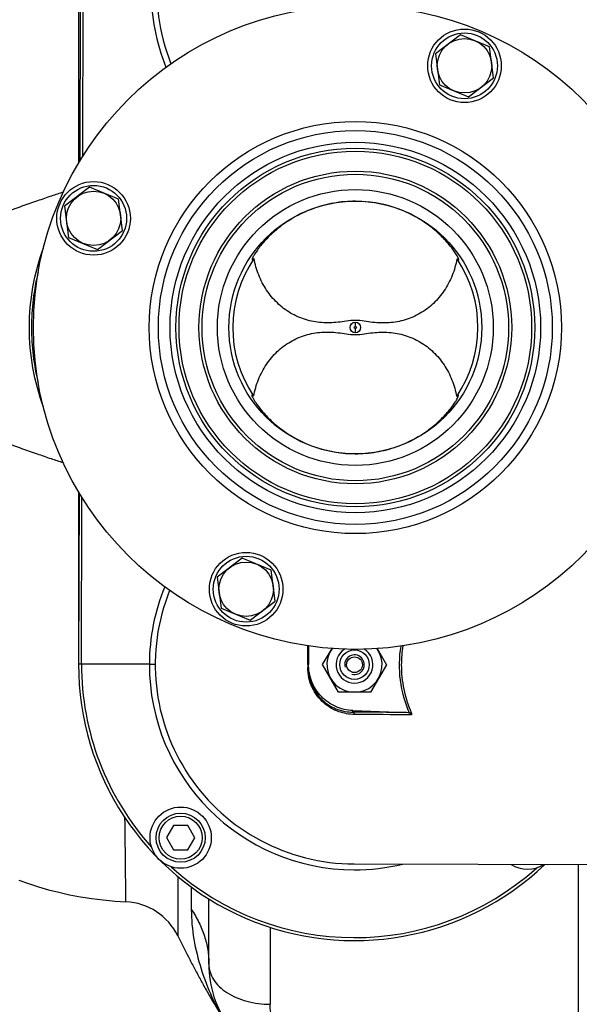
# Model space of a CAD drawing. Units: millimetres. Extents: x -1765 to 2959, y -463 to 2802.
# Drawn here: x 1352 to 1535, y 121 to 442 of the extents above; entities that cross this region are included whole.
import ezdxf

# ---------------------------------------------------------------- set-up
doc = ezdxf.new("R2010")
doc.units = ezdxf.units.MM
doc.header["$LTSCALE"] = 46.255
doc.header["$PDMODE"] = 3
doc.header["$PDSIZE"] = 0.3125
doc.layers.get('0').update_dxf_attribs({"linetype": 'CONTINUOUS'})
doc.layers.get('Defpoints').update_dxf_attribs({"linetype": 'CONTINUOUS'})
for name, color, linetype in [('02___PRT_ALL_AXES', 7, 'CONTINUOUS'), ('BEZUGSACHSEN', 7, 'CONTINUOUS'), ('BOHRUNGEN', 7, 'CONTINUOUS'), ('FASEN', 7, 'CONTINUOUS'), ('RUNDUNGEN', 7, 'CONTINUOUS')]:
    doc.layers.add(name, color=color, linetype=linetype)
doc.layers.add('AM_5', color=3, linetype='CONTINUOUS', lineweight=25)
doc.styles.get("Standard").update_dxf_attribs({"font": 'txt', "width": 0.7})
doc.dimstyles.new('AM_DIN$0', dxfattribs={"dimtxt": 3.5, "dimasz": 2.5, "dimexe": 1, "dimexo": 1, "dimgap": 1.5, "dimtad": 1, "dimdsep": 46, "dimtxsty": 'STANDARD', "dimcen": 0, "dimclrd": 256, "dimclre": 256, "dimclrt": 2, "dimadec": 0, "dimazin": 2, "dimtp": 0.1, "dimtm": 0.1, "dimtfac": 0.71, "dimtdec": 3, "dimtmove": 0, "dimatfit": 3, "dimfxl": 1, "dimlwd": -1, "dimlwe": -1, "dimarcsym": 0})

# ---------------------------------------------------------------- blocks, each defined once
blk = doc.blocks.new('*D14')
at = {"layer": 'AM_5', "ltscale": 10, "transparency": 16777216}
for p, q in [((726.91, 712.34), (1887.85, 712.34)), ((1886.85, 0.34), (1886.85, 682.34)), ((726.91, -29.66), (1887.85, -29.66))]:
    blk.add_line(p, q, dxfattribs=at)
for points in [[(1881.85, 682.34), (1891.85, 682.34), (1886.85, 712.34)], [(1881.85, 0.34), (1891.85, 0.34), (1886.85, -29.66)]]:
    blk.add_solid(points, dxfattribs=at)
at = {"layer": 'Defpoints', "color": 0, "ltscale": 10, "transparency": 16777216}
for p in [(725.91, 712.34), (1886.85, 712.34), (725.91, -29.66)]:
    blk.add_point(p, dxfattribs=at)
at = {"layer": 'AM_5', "color": 2, "ltscale": 10, "transparency": 16777216, "insert": (1854.35, 346.75), "char_height": 35, "attachment_point": 5, "rotation": 90}
blk.add_mtext('742', dxfattribs=at)
blk = doc.blocks.new('*D15')
at = {"layer": 'AM_5', "ltscale": 10, "transparency": 16777216}
for p, q in [((726.91, 712.34), (1997.49, 712.34)), ((1996.49, 682.34), (1996.49, -134.64)), ((-472.84, -164.64), (1997.49, -164.64))]:
    blk.add_line(p, q, dxfattribs=at)
for points in [[(1991.49, 682.34), (2001.49, 682.34), (1996.49, 712.34)], [(1991.49, -134.64), (2001.49, -134.64), (1996.49, -164.64)]]:
    blk.add_solid(points, dxfattribs=at)
at = {"layer": 'Defpoints', "color": 0, "ltscale": 10, "transparency": 16777216}
for p in [(725.91, 712.34), (-473.84, -164.64), (1996.49, -164.64)]:
    blk.add_point(p, dxfattribs=at)
at = {"layer": 'AM_5', "color": 2, "ltscale": 10, "transparency": 16777216, "insert": (1963.99, 273.85), "char_height": 35, "attachment_point": 5, "rotation": 90}
blk.add_mtext('880', dxfattribs=at)

msp = doc.modelspace()

# ---------------------------------------------------------------- linework, layer by layer
at = {"color": 7, "linetype": 'Continuous'}
for p, q in [((1372.165, 451.559), (1372.029, 395.596)), ((1428.209, 363.54), (1428.211, 363.483)), ((1495.69, 363.319), (1495.693, 363.351)), ((1428.104, 319.362), (1428.101, 319.305)), ((1495.585, 319.168), (1495.583, 319.198)), ((1371.766, 287.523), (1371.63, 231.56)), ((1446.644, 237.475), (1446.63, 231.402)), ((1451.237, 231.366), (1454.299, 236.64)), ((1468.996, 236.587), (1472.022, 231.316)), ((1456.411, 222.354), (1451.237, 231.366)), ((1472.022, 231.316), (1466.804, 222.328)), ((1466.804, 222.328), (1456.411, 222.354)), ((1461.064, 216.361), (1478.584, 215.706)), ((1402.624, 178.916), (1400.305, 174.921)), ((1407.243, 178.905), (1402.624, 178.916)), ((1409.542, 174.899), (1407.243, 178.905)), ((1400.305, 174.921), (1402.604, 170.916)), ((1407.223, 170.905), (1409.542, 174.899)), ((1402.604, 170.916), (1407.223, 170.905)), ((1461.49, 166.341), (1591.471, 166.025))]:
    msp.add_line(p, q, dxfattribs=at)
at = {"color": 9, "linetype": 'Continuous'}
for p, q in [((1372.997, 397.184), (1373.13, 451.557)), ((1461.896, 340.999), (1461.893, 339.601)), ((1461.898, 341.682), (1461.901, 343.08)), ((1372.595, 231.558), (1372.727, 285.93)), ((1394.71, 231.504), (1371.63, 231.56)), ((1394.712, 231.504), (1396.642, 231.499)), ((1446.374, 231.378), (1446.373, 230.928)), ((1446.373, 230.627), (1446.372, 230.477)), ((1446.373, 230.928), (1446.373, 230.627)), ((1461.068, 215.867), (1461.07, 216.361)), ((1480.124, 215.724), (1479.563, 215.486))]:
    msp.add_line(p, q, dxfattribs=at)
at = {"color": 7, "linetype": 'Continuous'}
msp.add_lwpolyline([(1352.145, 161.089), (1355.309, 159.949), (1358.543, 158.901), (1361.852, 157.944), (1365.24, 157.08), (1368.716, 156.311), (1372.282, 155.64), (1375.942, 155.069), (1379.7, 154.602), (1383.566, 154.243), (1387.059, 154.019)], dxfattribs=at)
for centre, radius in [((1461.897, 341.341), 105), ((1497.503, 426.713), 12), ((1497.503, 426.713), 10.75), ((1461.897, 341.341), 58.5), ((1461.897, 341.341), 57.5), ((1376.524, 376.947), 12), ((1376.524, 376.947), 10.75), ((1461.897, 341.341), 41.231), ((1426.291, 255.968), 12), ((1426.291, 255.968), 10.75), ((1404.924, 174.91), 10)]:
    msp.add_circle(centre, radius, dxfattribs=at)
at = {"color": 9, "linetype": 'Continuous'}
for radius in [60.422, 1.739, 0.341]:
    msp.add_circle((1461.897, 341.341), radius, dxfattribs=at)
at = {"color": 7, "linetype": 'Continuous'}
for centre, radius, start, end in [((1462.164, 451.34), 65, 89.86071, 201.60505), ((1461.897, 341.341), 40, 145.72651, 213.99491), ((1423.182, 369.766), 8.176, 312.6174, 313.81464), ((1461.897, 341.341), 40, 325.72651, 33.99491), ((1461.629, 231.341), 65, 158.11636, 269.86071), ((1461.629, 231.341), 9, 143.88983, 35.68761), ((1461.629, 231.341), 3.2, 255, 195), ((1518.06, 174.635), 10, 237.51786, 302.20355)]:
    msp.add_arc(centre, radius, start, end, dxfattribs=at)
at = {"color": 9, "linetype": 'Continuous'}
for centre, radius, start, end in [((1462.265, 451.34), 67.018, 179.86045, 202.00044), ((1461.73, 231.341), 67.018, 157.72097, 179.86096), ((1515.144, 231.199), 38.252, 170.48742, 179.84197), ((1461.629, 231.341), 90, 179.86071, 313.59349), ((1461.629, 231.341), 89.035, 179.86071, 221.89329), ((1461.629, 231.341), 66.921, 179.86071, 269.86071), ((1446.718, -2301.441), 2517.349, 89.274703, 89.673385), ((1446.006, -2463.15), 2678.312, 89.269109, 89.664618), ((1461.629, 231.341), 89.035, 227.82812, 311.88601), ((1461.648, 231.364), 66.954, 269.84502, 283.59774)]:
    msp.add_arc(centre, radius, start, end, dxfattribs=at)
at = {"color": 7, "linetype": 'Continuous'}
for points, knots in [([(1461.997, 382.523), (1459.61, 382.528), (1454.857, 382.12), (1448.048, 380.292), (1441.894, 377.436), (1437.445, 374.389), (1434.456, 371.771), (1432.624, 369.914), (1431.147, 368.201), (1430.15, 366.893), (1429.517, 365.976), (1429.086, 365.276), (1428.69, 364.625), (1428.356, 364.058), (1428.235, 363.747), (1428.216, 363.62)], [0, 0, 0, 0, 0.1766049, 0.3506749, 0.5189279, 0.6760505, 0.7477127, 0.8126047, 0.8688266, 0.9149247, 0.9341895, 0.951253, 0.9757219, 0.9905431, 1, 1, 1, 1]), ([(1495.498, 363.921), (1495.257, 364.438), (1494.432, 365.819), (1492.622, 368.324), (1489.703, 371.529), (1485.658, 374.959), (1480.624, 378.1), (1472.842, 381.435), (1466.337, 382.513), (1461.997, 382.523)], [0, 0, 0, 0, 0.0427519, 0.1202664, 0.2314927, 0.3669304, 0.516713, 0.6745815, 1, 1, 1, 1]), ([(1428.211, 363.483), (1428.215, 363.46), (1428.253, 363.423), (1428.314, 363.443), (1428.404, 363.486), (1428.542, 363.592), (1428.654, 363.691), (1428.718, 363.75)], [0, 0, 0, 0, 0.1108868, 0.1852924, 0.2888385, 0.5871847, 1, 1, 1, 1]), ([(1461.903, 343.673), (1460.928, 343.675), (1459.042, 343.428), (1456.285, 343.02), (1453.581, 342.826), (1450.015, 342.905), (1445.597, 343.715), (1440.643, 345.897), (1436.297, 349.207), (1432.775, 353.462), (1430.209, 358.422), (1429.184, 362.027), (1428.843, 363.867)], [0, 0, 0, 0, 0.0668155, 0.1297313, 0.1912339, 0.2522675, 0.3739561, 0.4962858, 0.6198749, 0.7450059, 0.8717386, 1, 1, 1, 1]), ([(1495.06, 363.706), (1494.71, 361.867), (1493.667, 358.267), (1491.078, 353.32), (1487.535, 349.083), (1483.173, 345.793), (1478.208, 343.636), (1473.786, 342.847), (1470.219, 342.786), (1467.517, 342.993), (1464.761, 343.414), (1462.877, 343.671), (1461.903, 343.673)], [0, 0, 0, 0, 0.1282614, 0.2549941, 0.3801251, 0.5037142, 0.6260439, 0.7477325, 0.8087661, 0.8702686, 0.9331845, 1, 1, 1, 1]), ([(1495.06, 363.706), (1495.14, 363.628), (1495.28, 363.497), (1495.45, 363.355), (1495.563, 363.289), (1495.621, 363.266), (1495.675, 363.274), (1495.687, 363.305), (1495.69, 363.319)], [0, 0, 0, 0, 0.4124007, 0.7138375, 0.8189823, 0.8935998, 0.9448638, 1, 1, 1, 1]), ([(1495.693, 363.354), (1495.692, 363.425), (1495.631, 363.621), (1495.553, 363.804), (1495.498, 363.921)], [0, 0, 0, 0, 0.3544308, 1, 1, 1, 1]), ([(1428.733, 318.976), (1429.084, 320.814), (1430.127, 324.414), (1432.716, 329.362), (1436.259, 333.599), (1440.621, 336.888), (1445.586, 339.046), (1450.007, 339.834), (1453.574, 339.896), (1456.277, 339.689), (1459.032, 339.268), (1460.916, 339.011), (1461.891, 339.008)], [0, 0, 0, 0, 0.1282614, 0.2549941, 0.3801251, 0.5037142, 0.6260439, 0.7477325, 0.8087661, 0.8702686, 0.9331845, 1, 1, 1, 1]), ([(1461.891, 339.008), (1462.866, 339.006), (1464.751, 339.254), (1467.509, 339.661), (1470.212, 339.855), (1473.779, 339.776), (1478.197, 338.966), (1483.151, 336.785), (1487.497, 333.474), (1491.019, 329.22), (1493.585, 324.26), (1494.609, 320.655), (1494.951, 318.815)], [0, 0, 0, 0, 0.0668155, 0.1297313, 0.1912339, 0.2522675, 0.3739561, 0.4962858, 0.6198749, 0.7450059, 0.8717386, 1, 1, 1, 1]), ([(1428.101, 319.306), (1428.103, 319.189), (1428.194, 318.894), (1428.339, 318.631), (1428.431, 318.471)], [0, 0, 0, 0, 0.3866044, 1, 1, 1, 1]), ([(1428.733, 318.976), (1428.654, 319.053), (1428.513, 319.184), (1428.343, 319.326), (1428.231, 319.392), (1428.173, 319.415), (1428.119, 319.407), (1428.107, 319.377), (1428.104, 319.362)], [0, 0, 0, 0, 0.4122518, 0.7136848, 0.8189429, 0.8935946, 0.9448406, 1, 1, 1, 1]), ([(1428.431, 318.471), (1428.751, 317.918), (1429.64, 316.427), (1431.605, 313.845), (1434.62, 310.653), (1440.271, 306.041), (1449.331, 301.486), (1457.585, 300.169), (1461.797, 300.158)], [0, 0, 0, 0, 0.0482884, 0.1312279, 0.2447742, 0.3797318, 0.6814114, 1, 1, 1, 1]), ([(1461.797, 300.158), (1464.129, 300.152), (1468.772, 300.544), (1475.438, 302.291), (1481.496, 305.032), (1486.644, 308.456), (1490.615, 312.064), (1493.055, 314.948), (1494.374, 316.838), (1494.975, 317.805), (1495.344, 318.491), (1495.51, 318.86), (1495.554, 319.004)], [0, 0, 0, 0, 0.1727961, 0.3432276, 0.508294, 0.6631675, 0.7993817, 0.9045538, 0.9423103, 0.9700981, 0.9888521, 1, 1, 1, 1]), ([(1495.583, 319.198), (1495.58, 319.211), (1495.572, 319.235), (1495.526, 319.255), (1495.458, 319.231), (1495.318, 319.148), (1495.209, 319.052), (1495.129, 318.981)], [0, 0, 0, 0, 0.0673527, 0.1247742, 0.2449535, 0.4308907, 1, 1, 1, 1]), ([(1495.554, 319.004), (1495.559, 319.02), (1495.574, 319.072), (1495.585, 319.126), (1495.585, 319.164)], [0, 0, 0, 0, 0.3096003, 1, 1, 1, 1]), ([(1461.064, 216.361), (1459.157, 216.432), (1455.33, 217.325), (1450.541, 220.708), (1447.358, 225.633), (1446.625, 229.493), (1446.63, 231.402)], [0, 0, 0, 0, 0.2500155, 0.4999947, 0.7499779, 1, 1, 1, 1]), ([(1446.627, 230.463), (1446.622, 228.309), (1447.53, 224.11), (1451.191, 219.255), (1455.968, 216.464), (1459.42, 215.873), (1461.068, 215.867)], [0, 0, 0, 0, 0.2848037, 0.5468752, 0.7820044, 1, 1, 1, 1]), ([(1403.993, 142.865), (1405.125, 140.561), (1406.884, 137.093), (1409.327, 132.439), (1411.267, 128.807), (1413.322, 125.047), (1416.315, 119.825), (1418.774, 115.941), (1420.566, 113.409)], [0, 0, 0, 0, 0.227637, 0.3449002, 0.4661514, 0.592866, 0.7248954, 1, 1, 1, 1])]:
    msp.add_open_spline(points, degree=3, knots=knots, dxfattribs=at)
for points in [[(1428.216, 363.62), (1428.212, 363.594), (1428.209, 363.567), (1428.209, 363.54)], [(1495.129, 318.981), (1495.069, 318.927), (1495.01, 318.871), (1494.951, 318.815)], [(1479.563, 215.486), (1479.259, 215.626), (1478.918, 215.694), (1478.584, 215.706)], [(1480.171, 214.944), (1480.056, 215.19), (1479.809, 215.372), (1479.563, 215.486)]]:
    msp.add_open_spline(points, degree=3, dxfattribs=at)
at = {"color": 9, "linetype": 'Continuous'}
for points, knots in [([(1446.374, 231.378), (1446.376, 231.894), (1446.38, 233.941), (1446.384, 235.987), (1446.387, 237.518)], [0, 0, 0, 0, 0.2520428, 1, 1, 1, 1]), ([(1479.563, 215.486), (1478.104, 218.92), (1476.079, 226.2), (1476.212, 233.767), (1476.805, 237.437)], [0, 0, 0, 0, 0.5009083, 1, 1, 1, 1]), ([(1476.892, 231.304), (1476.885, 228.636), (1477.44, 223.289), (1479.077, 218.173), (1480.124, 215.724)], [0, 0, 0, 0, 0.5003901, 1, 1, 1, 1]), ([(1461.684, 215.116), (1459.935, 215.126), (1456.278, 215.753), (1451.216, 218.689), (1447.332, 223.792), (1446.366, 228.214), (1446.372, 230.477)], [0, 0, 0, 0, 0.219037, 0.4547637, 0.7165051, 1, 1, 1, 1]), ([(1446.627, 230.463), (1446.627, 230.468), (1446.593, 230.463), (1446.556, 230.474), (1446.469, 230.473), (1446.408, 230.476), (1446.372, 230.477)], [0, 0, 0, 0, 0.0655684, 0.2600309, 0.5777174, 1, 1, 1, 1]), ([(1461.068, 215.867), (1461.218, 215.855), (1461.536, 215.64), (1461.652, 215.304), (1461.684, 215.116)], [0, 0, 0, 0, 0.4409082, 1, 1, 1, 1]), ([(1480.124, 215.724), (1480.178, 215.596), (1480.239, 215.393), (1480.243, 215.126), (1480.211, 214.992), (1480.171, 214.944)], [0, 0, 0, 0, 0.5185214, 0.7688462, 1, 1, 1, 1])]:
    msp.add_open_spline(points, degree=3, knots=knots, dxfattribs=at)
at = {"layer": '02___PRT_ALL_AXES', "color": 7, "linetype": 'Continuous'}
msp.add_circle((1461.897, 341.341), 45, dxfattribs=at)
at = {"layer": 'BEZUGSACHSEN', "color": 7, "linetype": 'Continuous'}
for p, q in [((1371.629, 451.341), (1371.629, 394.942)), ((1496.191, 436.865), (1488.055, 430.654)), ((1505.639, 432.925), (1496.191, 436.865)), ((1488.055, 430.654), (1489.367, 420.502)), ((1506.95, 422.773), (1505.639, 432.925)), ((1498.814, 416.561), (1506.95, 422.773)), ((1489.367, 420.502), (1498.814, 416.561)), ((1375.213, 387.099), (1367.077, 380.887)), ((1384.661, 383.158), (1375.213, 387.099)), ((1385.972, 373.006), (1384.661, 383.158)), ((1367.077, 380.887), (1368.388, 370.735)), ((1377.836, 366.795), (1385.972, 373.006)), ((1368.388, 370.735), (1377.836, 366.795)), ((1371.629, 287.737), (1371.629, 231.341)), ((1424.98, 266.12), (1416.843, 259.908)), ((1434.427, 262.18), (1424.98, 266.12)), ((1435.739, 252.028), (1434.427, 262.18)), ((1416.843, 259.908), (1418.155, 249.756)), ((1427.602, 245.816), (1435.739, 252.028)), ((1418.155, 249.756), (1427.602, 245.816))]:
    msp.add_line(p, q, dxfattribs=at)
for centre in [(1497.503, 426.713), (1376.524, 376.947), (1426.291, 255.968)]:
    msp.add_circle(centre, 8.865, dxfattribs=at)
at = {"layer": 'BOHRUNGEN', "color": 7, "linetype": 'Continuous'}
msp.add_circle((1461.629, 231.341), 2.56, dxfattribs=at)
at = {"layer": 'FASEN', "color": 7, "linetype": 'Continuous'}
for centre, radius in [((1461.629, 231.341), 4.8), ((1404.924, 174.91), 8), ((1404.924, 174.91), 7)]:
    msp.add_circle(centre, radius, dxfattribs=at)
msp.add_arc((1461.629, 231.341), 6, 122.21028, 57.25161, dxfattribs=at)
at = {"layer": 'RUNDUNGEN', "color": 7, "linetype": 'Continuous'}
for p, q in [((1534.629, 166.163), (1534.629, 73.841)), ((1414.129, 133.636), (1414.129, 154.912))]:
    msp.add_line(p, q, dxfattribs=at)
at = {"layer": 'RUNDUNGEN', "color": 9, "linetype": 'Continuous'}
for p, q in [((1404.01, 162.222), (1403.993, 142.865)), ((1408.405, 158.775), (1408.405, 151.487)), ((1434.129, 145.666), (1434.129, 120.557))]:
    msp.add_line(p, q, dxfattribs=at)
for radius in [67.236, 64.247, 51]:
    msp.add_circle((1461.897, 341.341), radius, dxfattribs=at)
at = {"layer": 'RUNDUNGEN', "color": 7, "linetype": 'Continuous'}
msp.add_circle((1461.897, 341.341), 50, dxfattribs=at)
for centre, radius, start, end in [((1386.043, 134.044), 20, 26.16808, 87.08583), ((1449.129, 133.636), 35, 180, 215.30433)]:
    msp.add_arc(centre, radius, start, end, dxfattribs=at)
at = {"layer": 'RUNDUNGEN', "color": 9, "linetype": 'Continuous'}
for points, knots in [([(1366.668, 385.542), (1365.369, 385.106), (1362.55, 384.146), (1358.047, 382.592), (1353.952, 381.156), (1350.464, 379.911), (1346.766, 378.587), (1342.003, 376.869), (1336.161, 374.732), (1330.181, 372.525), (1324.095, 370.28), (1317.934, 368.005), (1311.718, 365.708), (1305.455, 363.416), (1300.208, 361.52), (1295.993, 360.015), (1291.762, 358.517), (1284.316, 355.966), (1277.885, 353.911), (1273.569, 352.626)], [0, 0, 0, 0, 0.0416123, 0.0904675, 0.1447242, 0.173428, 0.2029613, 0.2640499, 0.3272322, 0.391927, 0.4577046, 0.5242769, 0.5914317, 0.6590035, 0.7268771, 0.7609002, 0.7949688, 0.8632126, 1, 1, 1, 1]), ([(1360.166, 315.362), (1358.671, 319.517), (1356.375, 328.096), (1355.207, 341.357), (1356.38, 354.617), (1358.68, 363.195), (1360.177, 367.349)], [0, 0, 0, 0, 0.2500064, 0.5, 0.7499936, 1, 1, 1, 1]), ([(1358.493, 359.556), (1357.755, 356.583), (1356.633, 350.542), (1356.066, 341.347), (1356.631, 332.152), (1357.752, 326.111), (1358.49, 323.138)], [0, 0, 0, 0, 0.250002, 0.5, 0.749998, 1, 1, 1, 1]), ([(1366.658, 297.143), (1365.359, 297.579), (1362.539, 298.54), (1358.034, 300.094), (1353.939, 301.53), (1350.452, 302.775), (1346.754, 304.099), (1341.992, 305.817), (1336.151, 307.955), (1330.171, 310.161), (1324.086, 312.406), (1317.926, 314.68), (1311.711, 316.977), (1305.449, 319.269), (1300.203, 321.164), (1295.989, 322.669), (1291.759, 324.167), (1284.314, 326.717), (1277.884, 328.772), (1273.569, 330.056)], [0, 0, 0, 0, 0.0416329, 0.0905015, 0.1447656, 0.1734715, 0.203006, 0.2640952, 0.3272764, 0.3919685, 0.4577426, 0.5243109, 0.5914613, 0.6590285, 0.7268972, 0.7609178, 0.794984, 0.8632228, 1, 1, 1, 1]), ([(1387.059, 154.019), (1387.059, 154.021), (1387.06, 154.031), (1387.058, 154.053), (1387.059, 154.09), (1387.058, 154.141), (1387.058, 154.207), (1387.057, 154.324), (1387.055, 154.507), (1387.053, 154.77), (1387.05, 155.091), (1387.047, 155.47), (1387.041, 156.089), (1387.033, 157.003), (1387.022, 158.265), (1387.008, 159.743), (1386.991, 161.432), (1386.972, 163.324), (1386.951, 165.411), (1386.926, 167.683), (1386.888, 171.056), (1386.833, 175.657), (1386.78, 179.441), (1386.751, 181.428)], [0, 0, 0, 0, 0.0002689, 0.0010746, 0.0024162, 0.0042926, 0.0067029, 0.0096461, 0.0171272, 0.0267283, 0.0384415, 0.0522587, 0.0681683, 0.1061757, 0.1522795, 0.2062946, 0.2680048, 0.3371222, 0.4133501, 0.4963793, 0.5858467, 0.7825089, 1, 1, 1, 1]), ([(1408.405, 151.487), (1408.405, 148.229), (1408.992, 141.638), (1411.417, 132.063), (1414.91, 122.866), (1418.044, 117.135), (1419.844, 114.456)], [0, 0, 0, 0, 0.2491563, 0.5030693, 0.7532076, 1, 1, 1, 1]), ([(1408.405, 151.487), (1409.326, 150.138), (1410.969, 147.346), (1412.782, 142.894), (1413.883, 138.301), (1414.129, 135.184), (1414.129, 133.636)], [0, 0, 0, 0, 0.2577877, 0.5090931, 0.7557569, 1, 1, 1, 1]), ([(1414.129, 133.636), (1414.129, 132.776), (1414.403, 131.004), (1415.591, 128.505), (1417.488, 126.231), (1420.007, 124.258), (1423.051, 122.647), (1427.733, 121.031), (1431.557, 120.557), (1434.129, 120.557)], [0, 0, 0, 0, 0.0984635, 0.2016693, 0.3131083, 0.4344657, 0.5657165, 0.7054869, 1, 1, 1, 1]), ([(1436.888, 110.381), (1435.979, 111.889), (1434.589, 115.209), (1434.129, 118.771), (1434.129, 120.557)], [0, 0, 0, 0, 0.4964531, 1, 1, 1, 1])]:
    msp.add_open_spline(points, degree=3, knots=knots, dxfattribs=at)

# ---------------------------------------------------------------- dimensions: what is measured, and where the dimension line sits
at = {"layer": 'AM_5', "ltscale": 10}
dim = msp.add_linear_dim(base=(1996.487, -164.642), p1=(725.914, 712.341), p2=(-473.837, -164.642), angle=90, text='880', dimstyle='AM_DIN$0', override={"dimtxt": 35, "dimasz": 30, "dimgap": 15, "dimsah": 1}, dxfattribs=at)
dim.commit()
dim.dimension.update_dxf_attribs({"geometry": '*D15', "text_midpoint": (1963.987, 273.849)})
dim = msp.add_linear_dim(base=(1886.849, 712.341), p1=(725.914, -29.659), p2=(725.914, 712.341), angle=90, text='742', dimstyle='AM_DIN$0', override={"dimtxt": 35, "dimasz": 30, "dimgap": 15, "dimsah": 1}, dxfattribs=at)
dim.commit()
dim.dimension.update_dxf_attribs({"geometry": '*D14', "text_midpoint": (1886.849, 346.751), "dimtype": 160})

doc.saveas('drawing.dxf')
